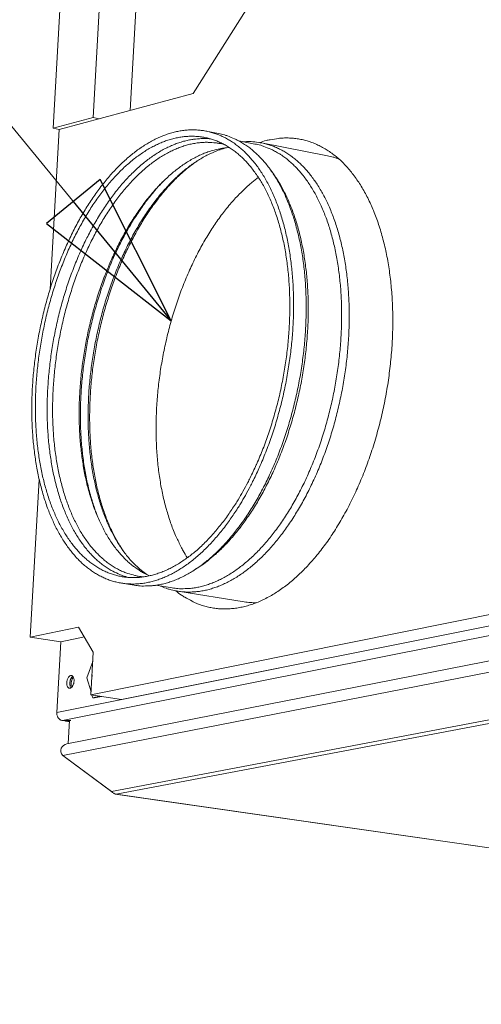
# Model space of a CAD drawing. Units: millimetres. Extents: x 168 to 3820, y 166 to 2819.
# Drawn here: x 2567 to 2686, y 311 to 566 of the extents above; entities that cross this region are included whole.
import ezdxf

# ---------------------------------------------------------------- set-up
doc = ezdxf.new("R2010")
doc.units = ezdxf.units.MM
doc.header["$LTSCALE"] = 10
doc.layers.add('AM - Drawing', color=7, linetype='Continuous', lineweight=5)
doc.layers.add('AM - Tekst', color=7, linetype='Continuous', lineweight=15)
doc.styles.add('Note Text (ISO)', font='arial.ttf')
doc.dimstyles.new('Default - Method 1b (ISO)$7', dxfattribs={"dimscale": 10, "dimtxt": 2.5, "dimasz": 4, "dimexe": 3.175, "dimexo": 0, "dimgap": 0.762, "dimtad": 1, "dimtoh": 1, "dimrnd": 1e-08, "dimtxsty": 'Note Text (ISO)', "dimcen": 0.09, "dimdle": 10, "dimclrd": 256, "dimclre": 256, "dimclrt": 256, "dimazin": 2, "dimtfac": 1.4, "dimtmove": 0, "dimatfit": 3, "dimldrblk": 'Filled-2', "dimfxl": 1, "dimtolj": 1, "dimlwd": -1, "dimlwe": -1, "dimarcsym": 0})

# ---------------------------------------------------------------- blocks, each defined once
blk = doc.blocks.new('Filled-2')
at = {"color": 0}
for p, q in [((0, 0), (-1, 0.225)), ((-1, 0.225), (-1, -0.225)), ((-1, 0), (0, 0)), ((-1, -0.225), (0, 0))]:
    blk.add_line(p, q, dxfattribs=at)
at = {"color": 0, "flags": 128}
blk.add_lwpolyline([(-1, -0.225), (0, 0), (-1, 0.225), (-1, -0.225)], dxfattribs=at)
at = {"color": 0}
blk.add_solid([(-1, -0.225), (0, 0), (-1, 0.225), (-1, -0.225)], dxfattribs=at)

msp = doc.modelspace()

# ---------------------------------------------------------------- linework, layer by layer
at = {"layer": 'AM - Drawing'}
for p, q in [((2588.57, 592.35), (2585.67, 541.08)), ((2575.29, 538.3), (2578.22, 589.35)), ((2597.24, 577.87), (2595.29, 542.93)), ((2625.34, 569.01), (2611.58, 547.29)), ((3409.81, 553.75), (2576.21, 386.74)), ((2577.69, 384.67), (3411.48, 550.84)), ((2576.86, 538), (2611.58, 547.29)), ((3413.2, 542.58), (2578.86, 378.62)), ((2585.67, 541.08), (2575.29, 538.3)), ((2585.67, 541.08), (2587.24, 540.78)), ((2574.49, 496.57), (2576.86, 538)), ((2575.29, 538.3), (2576.86, 538)), ((3412.96, 538.69), (2577.8, 375.62)), ((2618.17, 536.92), (2614.94, 537.56)), ((2627.6, 534.22), (2623.42, 535.03)), ((2646.38, 531.18), (2629.33, 534.5)), ((2632.12, 526.86), (2631.45, 527.77)), ((2590.43, 366.27), (3411.52, 522.31)), ((3412.48, 521.26), (2591.63, 365.59)), ((2569.32, 406.31), (2571.66, 447.23)), ((2613.02, 424.44), (2612.06, 423.82)), ((2596.3, 419.79), (2593.03, 420.31)), ((2606.12, 419.09), (2601.9, 419.76)), ((2624.83, 415.47), (2607.63, 418.22)), ((2694.86, 413.45), (2585.07, 391.32)), ((2702.94, 412.14), (2593.03, 390.11)), ((2569.32, 406.31), (2581.88, 408.94)), ((2581.88, 408.94), (2585.69, 402.43)), ((2577.25, 405.08), (2569.32, 406.31)), ((2583.39, 406.36), (2577.25, 405.08)), ((2577.25, 405.08), (2576.21, 386.74)), ((2585.69, 402.43), (2585.07, 391.32)), ((2585.55, 399.96), (2584.04, 395.76)), ((2585.3, 395.49), (2585.36, 396.56)), ((2584.04, 395.76), (2585.11, 392.09)), ((2585.07, 391.32), (2593.03, 390.11)), ((2585.35, 391.27), (2585.55, 390.61)), ((2585.55, 390.61), (2587.36, 390.97)), ((2586.02, 390.53), (2587.83, 390.9)), ((2585.55, 390.61), (2586.02, 390.53)), ((2577.69, 384.67), (2579.88, 384.65)), ((2579.53, 384.36), (2578.68, 384.49)), ((2578.87, 384.49), (2578.88, 384.66)), ((2579.54, 384.49), (2578.87, 384.49)), ((2579.53, 384.4), (2578.87, 384.49)), ((2579.21, 378.69), (2579.55, 384.65)), ((2590.43, 366.27), (2577.8, 375.62)), ((2578.13, 375.37), (2578.12, 375.35)), ((2578.12, 375.35), (2590.49, 366.21)), ((2591.4, 365.59), (2969.98, 311.08)), ((2591.63, 365.59), (2970.15, 311.08))]:
    msp.add_line(p, q, dxfattribs=at)
at = {"layer": 'AM - Drawing', "flags": 128}
for points in [[(2625.13, 443.09, 0.005874), (2626.4, 445.42, 0.011369), (2627.01, 446.64, 0.00053), (2628.63, 450.06, 0.00586), (2628.78, 450.38, 0.005509), (2629.62, 452.33, 0.005612), (2630.4, 454.27, 0.005335), (2631.17, 456.29, 0.005415), (2631.88, 458.3, 0.005207), (2632.57, 460.37, 0.005265), (2633.2, 462.44, 0.00512), (2633.81, 464.56, 0.005158), (2634.36, 466.68, 0.005074), (2634.88, 468.83, 0.005092), (2635.36, 470.98, 0.005066), (2635.79, 473.15, 0.005066), (2636.17, 475.33, 0.005097), (2636.51, 477.51, 0.005078), (2636.81, 479.7, 0.005167), (2637.06, 481.87, 0.005128), (2637.27, 484.06, 0.005279), (2637.43, 486.21, 0.005219), (2637.54, 488.4, 0.005434), (2637.61, 490.52, 0.005353), (2637.63, 492.68, 0.005636), (2637.6, 494.76, 0.005531), (2637.53, 496.88, 0.005891), (2637.41, 498.91, 0.00576), (2637.24, 500.98, 0.006204), (2637.03, 502.95, 0.006044), (2636.77, 504.96, 0.006582), (2636.48, 506.86, 0.00639), (2636.12, 508.8, 0.007035), (2635.74, 510.61, 0.006806), (2635.3, 512.47, 0.007571), (2634.83, 514.19, 0.007301), (2634.3, 515.95, 0.0082), (2633.75, 517.57, 0.007886), (2633.13, 519.23, 0.008932), (2632.51, 520.74, 0.00857), (2631.81, 522.29, 0.009773), (2631.11, 523.69, 0.009363), (2630.33, 525.11, 0.010724), (2629.57, 526.38, 0.010268), (2628.72, 527.68, 0.011772), (2627.89, 528.83, 0.011282), (2626.97, 529.98, 0.012889), (2626.07, 531, 0.012385), (2625.09, 532.01, 0.014021), (2624.14, 532.89, 0.013533), (2623.1, 533.74, 0.015083), (2622.09, 534.49, 0.014653), (2621.01, 535.19, 0.015967), (2619.95, 535.78, 0.015641), (2618.83, 536.32, 0.016557), (2617.72, 536.78, 0.016378), (2616.57, 537.16, 0.01676), (2615.42, 537.45, 0.016754), (2614.25, 537.68, 0.016539), (2613.06, 537.82, 0.016711), (2611.87, 537.88, 0.015929), (2610.65, 537.87, 0.016258), (2609.45, 537.78, 0.015022), (2608.2, 537.6, 0.015469), (2607, 537.36, 0.013938), (2605.74, 537.03, 0.014456), (2604.54, 536.63, 0.012789), (2603.27, 536.14, 0.013334), (2602.08, 535.61, 0.01166), (2600.81, 534.96, 0.012197), (2599.62, 534.28, 0.010607), (2598.36, 533.48, 0.011111), (2597.19, 532.67, 0.009656), (2595.95, 531.72, 0.010115), (2594.8, 530.77, 0.008817), (2593.58, 529.69, 0.009225), (2592.46, 528.61, 0.008088), (2591.27, 527.39, 0.008445), (2590.17, 526.19, 0.007462), (2589.03, 524.84, 0.00777), (2587.96, 523.52, 0.006928), (2586.86, 522.06, 0.007192), (2585.83, 520.63, 0.006478), (2584.78, 519.06, 0.006701), (2583.8, 517.52, 0.0061), (2582.8, 515.85, 0.006287), (2581.87, 514.21, 0.005786), (2580.93, 512.45, 0.005941), (2580.06, 510.72, 0.005528), (2579.18, 508.88, 0.005655), (2578.37, 507.07, 0.005322), (2577.56, 505.16, 0.005423), (2576.81, 503.27, 0.005161), (2576.07, 501.3, 0.005239), (2575.39, 499.35, 0.005042), (2574.72, 497.33, 0.005098), (2574.11, 495.32, 0.004962), (2573.53, 493.27, 0.004998), (2572.99, 491.21, 0.004919), (2572.49, 489.13, 0.004936), (2572.03, 487.04, 0.004912), (2571.61, 484.94, 0.00491), (2571.23, 482.82, 0.004941), (2570.9, 480.72, 0.004921), (2570.6, 478.59, 0.005007), (2570.35, 476.48, 0.004967), (2570.14, 474.36, 0.005111), (2569.98, 472.26, 0.005051), (2569.86, 470.15, 0.005256), (2569.78, 468.08, 0.005174), (2569.75, 465.98, 0.005444), (2569.76, 463.95, 0.00534), (2569.81, 461.88, 0.005682), (2569.91, 459.89, 0.005551), (2570.06, 457.86, 0.005973), (2570.24, 455.94, 0.005814), (2570.47, 453.96, 0.006326), (2570.74, 452.09, 0.006134), (2571.06, 450.18, 0.006748), (2571.41, 448.39, 0.006519), (2571.82, 446.55, 0.007248), (2572.25, 444.84, 0.006979), (2572.75, 443.08, 0.007836), (2573.26, 441.47, 0.007522), (2573.84, 439.8, 0.008522), (2574.42, 438.29, 0.008159), (2575.09, 436.72, 0.009315), (2575.74, 435.31, 0.0089), (2576.48, 433.87, 0.010219), (2577.21, 432.57, 0.009752), (2578.03, 431.24, 0.011229), (2578.82, 430.06, 0.010717), (2579.71, 428.86, 0.012326), (2580.56, 427.81, 0.011784), (2581.51, 426.75, 0.013469), (2582.43, 425.82, 0.012922), (2583.44, 424.91, 0.01459), (2584.42, 424.12, 0.014074), (2585.48, 423.35, 0.01559), (2586.51, 422.7, 0.01515), (2587.61, 422.09, 0.016352), (2588.7, 421.58, 0.016036), (2589.83, 421.13, 0.016767), (2590.97, 420.77, 0.016612), (2592.13, 420.48, 0.016765), (2593.31, 420.27, 0.01679), (2594.5, 420.14, 0.016344), (2595.71, 420.09, 0.016542), (2596.91, 420.11, 0.015571), (2598.16, 420.22, 0.015912), (2599.37, 420.4, 0.014558), (2600.63, 420.68, 0.014999), (2601.85, 421.01, 0.013426), (2603.13, 421.44, 0.01392), (2604.34, 421.93, 0.012275), (2605.63, 422.53, 0.012782), (2606.83, 423.16, 0.011176), (2608.12, 423.91, 0.011666), (2609.31, 424.69, 0.01017), (2610.58, 425.6, 0.010624), (2611.76, 426.52, 0.009275), (2613.01, 427.58, 0.009682), (2614.17, 428.64, 0.008492), (2615.39, 429.84, 0.008851), (2616.52, 431.03, 0.007818), (2617.71, 432.37, 0.008129), (2618.81, 433.69, 0.007243), (2619.95, 435.15, 0.00751), (2621.01, 436.59, 0.006756), (2621.21, 436.88, 0.000697), (2623.12, 439.73, 0.012634), (2623.85, 440.88, 0.006775), (2625.13, 443.09)], [(2596.3, 419.79, 0.016376), (2597.83, 419.6, 0.029272), (2598.7, 419.57, 0.003755), (2600.7, 419.64, 0.016436), (2601.15, 419.67, 0.015282), (2602.42, 419.84, 0.015673), (2603.64, 420.09, 0.014195), (2604.93, 420.43, 0.014668), (2606.15, 420.83, 0.013031), (2607.44, 421.34, 0.01354), (2608.66, 421.89, 0.011883), (2609.96, 422.55, 0.01239), (2611.17, 423.25, 0.010808), (2612.46, 424.08, 0.011288), (2613.66, 424.93, 0.009837), (2614.93, 425.91, 0.010276), (2616.11, 426.9, 0.008981), (2617.36, 428.03, 0.009371), (2618.51, 429.15, 0.008238), (2619.73, 430.43, 0.00858), (2620.86, 431.68, 0.007602), (2622.03, 433.09, 0.007896), (2623.12, 434.48, 0.007062), (2624.25, 436.01, 0.007313), (2625.3, 437.51, 0.006608), (2626.38, 439.16, 0.006819), (2627.38, 440.78, 0.006229), (2628.4, 442.53, 0.006405), (2629.34, 444.26, 0.005916), (2630.3, 446.11, 0.006062), (2631.18, 447.93, 0.005663), (2632.07, 449.86, 0.005781), (2632.89, 451.77, 0.005463), (2633.7, 453.78, 0.005555), (2634.45, 455.76, 0.005311), (2635.18, 457.83, 0.00538), (2635.86, 459.88, 0.005203), (2636.51, 462, 0.005251), (2637.11, 464.11, 0.005137), (2637.67, 466.26, 0.005165), (2638.19, 468.41, 0.005111), (2638.66, 470.59, 0.00512), (2639.09, 472.77, 0.005125), (2639.48, 474.96, 0.005114), (2639.82, 477.16, 0.005178), (2640.11, 479.35, 0.005148), (2640.36, 481.56, 0.005273), (2640.56, 483.73, 0.005222), (2640.71, 485.94, 0.005411), (2640.82, 488.09, 0.005338), (2640.88, 490.27, 0.005596), (2640.89, 492.39, 0.0055), (2640.85, 494.54, 0.005831), (2640.77, 496.61, 0.00571), (2640.64, 498.71, 0.006124), (2640.47, 500.72, 0.005974), (2640.24, 502.77, 0.00648), (2639.98, 504.71, 0.006299), (2639.66, 506.7, 0.006909), (2639.31, 508.55, 0.006692), (2638.89, 510.46, 0.007419), (2638.45, 512.23, 0.007162), (2637.95, 514.04, 0.008021), (2637.43, 515.71, 0.007719), (2636.83, 517.42, 0.008723), (2636.24, 518.98, 0.008374), (2635.56, 520.59, 0.009535), (2634.88, 522.03, 0.009137), (2634.12, 523.51, 0.010459), (2633.38, 524.84, 0.010013), (2632.54, 526.19, 0.011488), (2631.73, 527.39, 0.011003), (2630.82, 528.6, 0.0126), (2629.94, 529.67, 0.012092), (2628.97, 530.74, 0.013747), (2628.03, 531.67, 0.013245), (2627, 532.58, 0.014854), (2626, 533.38, 0.014397), (2624.93, 534.13, 0.015817), (2623.87, 534.78, 0.015451), (2622.75, 535.37, 0.016516), (2622.34, 535.56, 0.003785), (2620.5, 536.31, 0.029353), (2619.68, 536.58, 0.016451), (2618.17, 536.92)], [(2624.5, 444.12, 0.005936), (2625.75, 446.41, 0.011485), (2626.35, 447.61, 0.000541), (2627.94, 450.98, 0.005922), (2628.08, 451.28, 0.005564), (2628.91, 453.21, 0.005669), (2629.68, 455.12, 0.005388), (2630.43, 457.11, 0.005469), (2631.12, 459.08, 0.005259), (2631.79, 461.12, 0.005318), (2632.41, 463.16, 0.005174), (2633, 465.25, 0.005211), (2633.55, 467.33, 0.005129), (2634.05, 469.44, 0.005146), (2634.51, 471.56, 0.005124), (2634.92, 473.7, 0.005122), (2635.3, 475.84, 0.00516), (2635.62, 477.98, 0.005138), (2635.91, 480.13, 0.005236), (2636.14, 482.26, 0.005194), (2636.34, 484.42, 0.005355), (2636.48, 486.53, 0.005292), (2636.58, 488.67, 0.00552), (2636.63, 490.75, 0.005434), (2636.64, 492.87, 0.005734), (2636.6, 494.91, 0.005624), (2636.52, 496.99, 0.006004), (2636.39, 498.97, 0.005865), (2636.21, 501, 0.006334), (2635.99, 502.93, 0.006165), (2635.72, 504.89, 0.006734), (2635.41, 506.74, 0.006531), (2635.05, 508.64, 0.007212), (2634.66, 510.4, 0.00697), (2634.2, 512.21, 0.007779), (2633.73, 513.88, 0.007494), (2633.19, 515.6, 0.008445), (2632.63, 517.16, 0.008112), (2632.01, 518.78, 0.009218), (2631.38, 520.23, 0.008836), (2630.67, 521.73, 0.010105), (2629.97, 523.07, 0.009674), (2629.19, 524.45, 0.011104), (2628.42, 525.67, 0.010628), (2627.56, 526.91, 0.012199), (2626.73, 528, 0.011692), (2625.81, 529.1, 0.013353), (2624.92, 530.06, 0.012839), (2623.94, 531.02, 0.014502), (2622.98, 531.84, 0.014016), (2621.95, 532.64, 0.01555), (2620.95, 533.33, 0.015136), (2619.87, 533.97, 0.016377), (2618.81, 534.52, 0.016085), (2617.7, 535, 0.016865), (2616.6, 535.4, 0.016735), (2615.46, 535.72, 0.016933), (2614.31, 535.97, 0.016987), (2613.15, 536.13, 0.016566), (2611.97, 536.22, 0.016798), (2610.8, 536.23, 0.015822), (2609.59, 536.16, 0.016205), (2608.41, 536.02, 0.014814), (2607.18, 535.79, 0.015302), (2606, 535.5, 0.013666), (2604.75, 535.11, 0.014211), (2603.57, 534.67, 0.012489), (2602.32, 534.13, 0.013046), (2601.15, 533.54, 0.011359), (2599.91, 532.85, 0.011897), (2598.75, 532.13, 0.01032), (2597.51, 531.28, 0.010818), (2596.37, 530.42, 0.009395), (2595.16, 529.43, 0.009842), (2594.04, 528.45, 0.008585), (2592.85, 527.32, 0.008979), (2591.76, 526.21, 0.007887), (2590.61, 524.95, 0.008229), (2589.54, 523.72, 0.00729), (2588.43, 522.34, 0.007584), (2587.4, 520.99, 0.006785), (2586.34, 519.5, 0.007034), (2585.35, 518.04, 0.006361), (2584.34, 516.45, 0.00657), (2583.4, 514.88, 0.006007), (2582.45, 513.2, 0.006182), (2581.56, 511.54, 0.005716), (2580.66, 509.77, 0.005859), (2579.83, 508.02, 0.00548), (2579.01, 506.18, 0.005596), (2578.24, 504.35, 0.005294), (2577.48, 502.44, 0.005384), (2576.77, 500.55, 0.005152), (2576.09, 498.59, 0.00522), (2575.46, 496.63, 0.005053), (2574.85, 494.63, 0.005099), (2574.29, 492.62, 0.004993), (2573.76, 490.58, 0.005019), (2573.27, 488.54, 0.00497), (2572.83, 486.48, 0.004977), (2572.42, 484.41, 0.004985), (2572.06, 482.34, 0.004972), (2571.73, 480.25, 0.005037), (2571.45, 478.18, 0.005005), (2571.22, 476.09, 0.005129), (2571.02, 474.02, 0.005075), (2570.87, 471.93, 0.005261), (2570.76, 469.89, 0.005186), (2570.7, 467.82, 0.005438), (2570.68, 465.8, 0.005339), (2570.7, 463.76, 0.005663), (2570.77, 461.79, 0.005538), (2570.88, 459.78, 0.005942), (2571.03, 457.86, 0.005789), (2571.23, 455.9, 0.006282), (2571.47, 454.04, 0.006097), (2571.76, 452.14, 0.006691), (2572.08, 450.35, 0.006469), (2572.45, 448.52, 0.007178), (2572.85, 446.82, 0.006915), (2573.32, 445.06, 0.007753), (2573.8, 443.45, 0.007445), (2574.34, 441.78, 0.008427), (2574.9, 440.26, 0.008069), (2575.53, 438.7, 0.00921), (2576.16, 437.28, 0.008799), (2576.87, 435.83, 0.010106), (2577.56, 434.53, 0.009642), (2578.35, 433.19, 0.011115), (2579.11, 432, 0.010602), (2579.97, 430.79, 0.012221), (2580.8, 429.73, 0.011672), (2581.72, 428.66, 0.013386), (2582.61, 427.72, 0.012825), (2583.59, 426.79, 0.014545), (2584.54, 425.98, 0.014008), (2585.57, 425.2, 0.015601), (2586.57, 424.53, 0.015135), (2587.65, 423.91, 0.016434), (2588.71, 423.38, 0.016087), (2589.82, 422.91, 0.016925), (2590.93, 422.53, 0.016739), (2592.07, 422.22, 0.016991), (2593.22, 421.99, 0.01699), (2594.39, 421.84, 0.01662), (2595.58, 421.76, 0.016799), (2596.76, 421.77, 0.01587), (2597.98, 421.85, 0.016202), (2599.16, 422.01, 0.014855), (2600.41, 422.26, 0.015297), (2601.6, 422.57, 0.013703), (2602.86, 422.98, 0.014205), (2604.05, 423.44, 0.012523), (2605.32, 424.01, 0.013041), (2606.5, 424.62, 0.011391), (2607.76, 425.35, 0.011894), (2608.94, 426.11, 0.010354), (2610.19, 426.99, 0.010821), (2611.35, 427.88, 0.009429), (2612.58, 428.91, 0.00985), (2613.72, 429.95, 0.008623), (2614.92, 431.12, 0.008993), (2616.04, 432.29, 0.007929), (2617.2, 433.59, 0.008249), (2618.28, 434.89, 0.007337), (2619.41, 436.32, 0.007611), (2620.45, 437.74, 0.006838), (2620.65, 438.02, 0.000713), (2622.53, 440.82, 0.012777), (2623.25, 441.95, 0.006857), (2624.5, 444.12)], [(2616.1, 535.55, 0.01641), (2614.56, 535.65, 0.029397), (2613.7, 535.63, 0.003749), (2611.7, 535.45, 0.016453), (2611.25, 535.39, 0.014986), (2609.99, 535.15, 0.015497), (2608.79, 534.83, 0.013788), (2607.52, 534.42, 0.014354), (2606.32, 533.95, 0.012569), (2605.04, 533.38, 0.013144), (2603.85, 532.77, 0.011408), (2602.58, 532.03, 0.01196), (2601.4, 531.28, 0.010349), (2600.14, 530.39, 0.010857), (2598.98, 529.49, 0.00941), (2597.75, 528.46, 0.009864), (2596.61, 527.42, 0.008594), (2595.4, 526.25, 0.008992), (2594.29, 525.08, 0.007894), (2593.13, 523.78, 0.008237), (2592.05, 522.49, 0.007299), (2590.93, 521.06, 0.007592), (2589.89, 519.65, 0.006798), (2588.82, 518.1, 0.007045), (2587.83, 516.58, 0.006379), (2586.81, 514.93, 0.006586), (2585.87, 513.31, 0.006032), (2584.91, 511.56, 0.006203), (2584.02, 509.84, 0.005749), (2583.14, 508.01, 0.005888), (2582.31, 506.2, 0.005522), (2581.49, 504.3, 0.005633), (2580.73, 502.41, 0.005347), (2579.98, 500.44, 0.005432), (2579.29, 498.49, 0.005217), (2578.62, 496.47, 0.005279), (2578.01, 494.46, 0.005131), (2577.42, 492.4, 0.00517), (2576.88, 490.34, 0.005085), (2576.38, 488.25, 0.005103), (2575.92, 486.16, 0.005079), (2575.5, 484.05, 0.005077), (2575.13, 481.93, 0.005113), (2574.8, 479.82, 0.00509), (2574.51, 477.69, 0.005187), (2574.27, 475.58, 0.005143), (2574.07, 473.44, 0.005304), (2573.92, 471.35, 0.005237), (2573.81, 469.23, 0.005466), (2573.75, 467.16, 0.005375), (2573.73, 465.06, 0.005677), (2573.76, 463.03, 0.005559), (2573.84, 460.96, 0.005942), (2573.95, 458.99, 0.005796), (2574.12, 456.96, 0.006269), (2574.33, 455.05, 0.00609), (2574.59, 453.08, 0.006665), (2574.88, 451.23, 0.00645), (2575.23, 449.34, 0.007141), (2575.61, 447.57, 0.006884), (2576.06, 445.75, 0.007706), (2576.52, 444.07, 0.007402), (2577.05, 442.34, 0.008371), (2577.59, 440.76, 0.008017), (2578.21, 439.13, 0.009149), (2578.83, 437.66, 0.008739), (2579.53, 436.14, 0.010046), (2580.22, 434.78, 0.009579), (2581, 433.38, 0.011063), (2581.76, 432.14, 0.010543), (2582.62, 430.87, 0.012187), (2583.45, 429.76, 0.011627), (2584.37, 428.63, 0.013386), (2585.27, 427.64, 0.012807), (2586.26, 426.66, 0.014596), (2587.21, 425.81, 0.014034), (2588.26, 424.99, 0.015719), (2589.27, 424.28, 0.015221), (2590.36, 423.61, 0.01663), (2590.77, 423.4, 0.00382), (2592.57, 422.55, 0.029633), (2593.37, 422.23, 0.01658), (2594.85, 421.8)], [(2619.75, 534.04, 0.017258), (2618.27, 534.39, 0.030489), (2617.42, 534.51, 0.004108), (2615.49, 534.65, 0.017345), (2615.03, 534.66, 0.016393), (2613.8, 534.62, 0.016776), (2612.61, 534.49, 0.015351), (2611.35, 534.27, 0.015854), (2610.15, 533.99, 0.014144), (2608.89, 533.61, 0.014714), (2607.69, 533.17, 0.012898), (2606.42, 532.63, 0.013485), (2605.23, 532.04, 0.011701), (2603.96, 531.33, 0.012268), (2602.78, 530.6, 0.010603), (2601.53, 529.74, 0.011128), (2600.37, 528.87, 0.009628), (2599.14, 527.85, 0.010098), (2598, 526.84, 0.00878), (2596.79, 525.69, 0.009192), (2595.68, 524.55, 0.008052), (2594.52, 523.26, 0.008408), (2593.44, 521.99, 0.007434), (2592.32, 520.58, 0.007738), (2591.28, 519.19, 0.006913), (2590.21, 517.66, 0.00717), (2589.21, 516.15, 0.006479), (2588.2, 514.52, 0.006693), (2587.25, 512.91, 0.00612), (2586.3, 511.18, 0.006297), (2585.41, 509.47, 0.005827), (2584.52, 507.65, 0.005971), (2583.69, 505.85, 0.005593), (2582.87, 503.96, 0.005707), (2582.11, 502.09, 0.005411), (2581.36, 500.13, 0.005499), (2580.67, 498.19, 0.005277), (2580, 496.17, 0.005341), (2579.39, 494.17, 0.005188), (2578.8, 492.12, 0.005229), (2578.26, 490.07, 0.005141), (2577.76, 487.99, 0.00516), (2577.3, 485.91, 0.005135), (2576.88, 483.8, 0.005132), (2576.51, 481.69, 0.005169), (2576.18, 479.59, 0.005146), (2575.9, 477.46, 0.005246), (2575.66, 475.36, 0.0052), (2575.46, 473.24, 0.005366), (2575.32, 471.15, 0.005297), (2575.21, 469.04, 0.005533), (2575.15, 466.98, 0.005439), (2575.14, 464.89, 0.005751), (2575.17, 462.87, 0.00563), (2575.25, 460.82, 0.006026), (2575.38, 458.85, 0.005875), (2575.55, 456.84, 0.006364), (2575.76, 454.93, 0.00618), (2576.03, 452.98, 0.006775), (2576.33, 451.15, 0.006552), (2576.69, 449.26, 0.007268), (2577.07, 447.51, 0.007002), (2577.53, 445.7, 0.007854), (2577.99, 444.04, 0.00754), (2578.53, 442.33, 0.008546), (2579.08, 440.77, 0.008178), (2579.71, 439.16, 0.009354), (2580.33, 437.7, 0.008929), (2581.04, 436.21, 0.010285), (2581.74, 434.87, 0.009802), (2582.53, 433.49, 0.011339), (2583.3, 432.27, 0.010803), (2584.16, 431.03, 0.0125), (2585, 429.94, 0.011925), (2585.93, 428.84, 0.01373), (2586.83, 427.88, 0.01314), (2587.83, 426.93, 0.014956), (2588.79, 426.1, 0.014392), (2589.84, 425.31, 0.016071), (2590.86, 424.63, 0.015583), (2591.96, 424, 0.016941), (2593.04, 423.46, 0.016584), (2594.17, 423, 0.017434), (2594.61, 422.85, 0.004144), (2596.46, 422.32, 0.030577), (2597.31, 422.13, 0.017341), (2598.82, 421.96)], [(2603.12, 419.57, 0.016618), (2604.55, 418.99, 0.029261), (2605.39, 418.73, 0.00385), (2607.29, 418.29, 0.016719), (2607.73, 418.21, 0.016617), (2608.93, 418.06, 0.016717), (2610.13, 418, 0.016042), (2611.36, 418.02, 0.016303), (2612.57, 418.11, 0.015161), (2613.83, 418.29, 0.015547), (2615.05, 418.53, 0.014092), (2616.33, 418.88, 0.014557), (2617.54, 419.28, 0.012949), (2618.83, 419.78, 0.01345), (2620.05, 420.33, 0.011821), (2621.34, 421, 0.01232), (2622.54, 421.69, 0.010764), (2623.83, 422.52, 0.011237), (2625.02, 423.36, 0.009808), (2626.28, 424.33, 0.01024), (2627.46, 425.31, 0.008963), (2628.7, 426.44, 0.009349), (2629.85, 427.55, 0.00823), (2631.05, 428.82, 0.008568), (2632.17, 430.07, 0.007601), (2633.34, 431.46, 0.007892), (2634.43, 432.84, 0.007067), (2635.55, 434.35, 0.007315), (2636.59, 435.85, 0.006616), (2637.66, 437.48, 0.006826), (2638.65, 439.09, 0.00624), (2639.66, 440.82, 0.006415), (2640.6, 442.54, 0.00593), (2641.55, 444.36, 0.006074), (2642.43, 446.17, 0.005678), (2643.31, 448.09, 0.005795), (2644.13, 449.98, 0.005479), (2644.93, 451.97, 0.005571), (2645.68, 453.94, 0.005328), (2646.4, 455.98, 0.005397), (2647.07, 458.02, 0.005221), (2647.72, 460.11, 0.005269), (2648.31, 462.2, 0.005155), (2648.87, 464.33, 0.005183), (2649.38, 466.47, 0.005129), (2649.85, 468.62, 0.005138), (2650.28, 470.79, 0.005143), (2650.66, 472.96, 0.005132), (2650.99, 475.14, 0.005196), (2651.28, 477.31, 0.005165), (2651.53, 479.49, 0.00529), (2651.72, 481.65, 0.005239), (2651.87, 483.83, 0.005427), (2651.98, 485.97, 0.005355), (2652.04, 488.13, 0.005611), (2652.05, 490.23, 0.005515), (2652.01, 492.36, 0.005845), (2651.93, 494.41, 0.005724), (2651.79, 496.5, 0.006135), (2651.62, 498.49, 0.005987), (2651.39, 500.52, 0.006489), (2651.13, 502.44, 0.006309), (2650.81, 504.41, 0.006914), (2650.46, 506.25, 0.006698), (2650.05, 508.14, 0.007419), (2649.61, 509.9, 0.007164), (2649.11, 511.7, 0.008014), (2648.59, 513.35, 0.007716), (2648, 515.06, 0.008708), (2647.4, 516.6, 0.008363), (2646.72, 518.2, 0.009509), (2646.05, 519.63, 0.009116), (2645.3, 521.1, 0.010419), (2644.55, 522.42, 0.00998), (2643.72, 523.77, 0.011431), (2642.91, 524.96, 0.010954), (2642.01, 526.16, 0.012524), (2641.13, 527.23, 0.012025), (2640.17, 528.29, 0.013651), (2639.23, 529.22, 0.013157), (2638.21, 530.13, 0.014739), (2637.21, 530.92, 0.014288), (2636.14, 531.68, 0.015688), (2635.09, 532.33, 0.015325), (2633.98, 532.92, 0.016382), (2632.88, 533.42, 0.016152), (2631.74, 533.86, 0.016719), (2630.59, 534.21, 0.016654), (2629.42, 534.49, 0.01664), (2628.98, 534.56, 0.003815), (2627.05, 534.8, 0.0291), (2626.17, 534.85, 0.016539), (2624.63, 534.8)], [(2606.12, 419.09, 0.016311), (2607.64, 418.9, 0.029164), (2608.5, 418.87, 0.003727), (2610.47, 418.93, 0.01637), (2610.92, 418.96, 0.015235), (2612.17, 419.13, 0.015619), (2613.37, 419.37, 0.014163), (2614.64, 419.71, 0.01463), (2615.85, 420.1, 0.013014), (2617.13, 420.59, 0.013517), (2618.33, 421.14, 0.011877), (2619.61, 421.79, 0.01238), (2620.8, 422.48, 0.010812), (2622.08, 423.29, 0.011289), (2623.26, 424.12, 0.009848), (2624.51, 425.09, 0.010284), (2625.68, 426.06, 0.008996), (2626.91, 427.17, 0.009385), (2628.05, 428.27, 0.008257), (2629.25, 429.52, 0.008597), (2630.36, 430.76, 0.007624), (2631.52, 432.14, 0.007917), (2632.59, 433.5, 0.007085), (2633.71, 435, 0.007335), (2634.74, 436.49, 0.006631), (2635.8, 438.1, 0.006842), (2636.79, 439.7, 0.006253), (2637.79, 441.42, 0.006429), (2638.72, 443.11, 0.00594), (2639.66, 444.93, 0.006086), (2640.54, 446.72, 0.005687), (2641.41, 448.62, 0.005805), (2642.22, 450.5, 0.005487), (2643.02, 452.46, 0.005579), (2643.76, 454.42, 0.005335), (2644.48, 456.45, 0.005404), (2645.14, 458.47, 0.005227), (2645.78, 460.55, 0.005275), (2646.37, 462.62, 0.005161), (2646.93, 464.73, 0.005189), (2647.43, 466.85, 0.005135), (2647.9, 468.99, 0.005143), (2648.32, 471.13, 0.005149), (2648.7, 473.28, 0.005138), (2649.03, 475.45, 0.005202), (2649.32, 477.6, 0.005171), (2649.56, 479.77, 0.005297), (2649.76, 481.91, 0.005246), (2649.91, 484.07, 0.005434), (2650.01, 486.19, 0.005362), (2650.07, 488.34, 0.005619), (2650.08, 490.42, 0.005523), (2650.04, 492.53, 0.005855), (2649.96, 494.56, 0.005733), (2649.83, 496.64, 0.006147), (2649.65, 498.61, 0.005997), (2649.43, 500.63, 0.006503), (2649.17, 502.53, 0.006322), (2648.85, 504.48, 0.006931), (2648.5, 506.31, 0.006714), (2648.09, 508.18, 0.00744), (2647.65, 509.92, 0.007183), (2647.15, 511.71, 0.008039), (2646.64, 513.34, 0.007739), (2646.05, 515.03, 0.008739), (2645.46, 516.57, 0.008391), (2644.79, 518.14, 0.009546), (2644.12, 519.56, 0.00915), (2643.37, 521.02, 0.010464), (2642.63, 522.33, 0.010021), (2641.8, 523.65, 0.011485), (2641, 524.83, 0.011004), (2640.1, 526.03, 0.012585), (2639.23, 527.08, 0.012083), (2638.27, 528.13, 0.013719), (2637.34, 529.04, 0.013223), (2636.33, 529.94, 0.014812), (2635.34, 530.72, 0.01436), (2634.27, 531.47, 0.01576), (2633.23, 532.1, 0.015399), (2632.13, 532.69, 0.016448), (2631.72, 532.87, 0.003756), (2629.9, 533.61, 0.029242), (2629.09, 533.88, 0.016383), (2627.6, 534.22)], [(2628.81, 534.6, -0.015827), (2630.53, 535.12, -0.027629), (2631.53, 535.34, -0.003517), (2633.74, 535.67, -0.015916), (2634.24, 535.73, -0.017145), (2635.56, 535.79, -0.016833), (2636.9, 535.75, -0.017512), (2638.21, 535.63, -0.017384), (2639.52, 535.42, -0.017405), (2640.81, 535.12, -0.017475), (2642.07, 534.72, -0.01684), (2643.33, 534.23, -0.017095), (2644.54, 533.67, -0.015913), (2645.77, 532.99, -0.016314), (2646.91, 532.26, -0.014762), (2648.09, 531.4, -0.015256), (2649.18, 530.51, -0.013521), (2650.29, 529.47, -0.014057), (2651.31, 528.41, -0.012296), (2652.36, 527.21, -0.012832), (2653.31, 526, -0.011155), (2654.28, 524.62, -0.011661), (2655.15, 523.27, -0.01013), (2656.04, 521.74, -0.01059), (2656.83, 520.24, -0.009232), (2657.63, 518.57, -0.009639), (2658.34, 516.94, -0.00846), (2659.05, 515.13, -0.008813), (2659.66, 513.37, -0.007803), (2660.27, 511.45, -0.008105), (2660.79, 509.57, -0.007251), (2661.3, 507.53, -0.007505), (2661.72, 505.55, -0.006791), (2662.12, 503.42, -0.007003), (2662.45, 501.34, -0.006411), (2662.74, 499.13, -0.006586), (2662.96, 496.97, -0.006104), (2663.14, 494.69, -0.006245), (2663.26, 492.45, -0.00586), (2663.33, 490.12, -0.005971), (2663.34, 487.83, -0.005674), (2663.3, 485.46, -0.005757), (2663.21, 483.12, -0.005539), (2663.05, 480.73, -0.005598), (2662.85, 478.36, -0.005454), (2662.59, 475.96, -0.005489), (2662.28, 473.57, -0.005415), (2661.92, 471.18, -0.005428), (2661.5, 468.79, -0.005422), (2661.03, 466.42, -0.005412), (2660.51, 464.05, -0.005475), (2659.95, 461.71, -0.005443), (2659.33, 459.37, -0.005575), (2658.66, 457.09, -0.005519), (2657.94, 454.79, -0.005724), (2657.19, 452.57, -0.005644), (2656.38, 450.33, -0.005928), (2655.54, 448.19, -0.005821), (2654.63, 446.02, -0.00619), (2653.72, 443.97, -0.006053), (2652.73, 441.89, -0.006518), (2651.74, 439.94, -0.006349), (2650.67, 437.96, -0.00692), (2649.61, 436.13, -0.006714), (2648.47, 434.26, -0.007407), (2647.36, 432.55, -0.007159), (2646.15, 430.81, -0.007988), (2644.98, 429.23, -0.007694), (2643.72, 427.63, -0.008677), (2642.5, 426.19, -0.008332), (2641.19, 424.74, -0.009483), (2639.94, 423.45, -0.009084), (2638.58, 422.15, -0.010413), (2637.3, 421.02, -0.00996), (2635.92, 419.89, -0.011466), (2634.61, 418.91, -0.010964), (2633.2, 417.96, -0.012625), (2631.88, 417.15, -0.01209), (2630.45, 416.37, -0.01385), (2629.12, 415.73, -0.013308), (2627.7, 415.14, -0.015067), (2626.35, 414.68, -0.014558), (2624.94, 414.27, -0.016166), (2623.6, 413.98, -0.015741), (2622.21, 413.77, -0.017012), (2620.87, 413.65, -0.016725), (2619.51, 413.63, -0.017475), (2618.19, 413.69, -0.017368), (2616.86, 413.85, -0.01747), (2615.56, 414.1, -0.017563), (2614.29, 414.44, -0.016994), (2613.01, 414.87, -0.017277), (2611.79, 415.38, -0.016129), (2611.35, 415.6, -0.003603), (2609.4, 416.68, -0.027974), (2608.53, 417.23, -0.016034), (2607.12, 418.31)], [(2621, 533.3, 0.015484), (2619.41, 533.16, 0.0281), (2618.54, 533, 0.003373), (2616.5, 532.5, 0.01549), (2616.06, 532.37, 0.013715), (2614.78, 531.93, 0.014298), (2613.58, 531.43, 0.012475), (2612.3, 530.82, 0.013059), (2611.11, 530.17, 0.011307), (2609.83, 529.39, 0.011861), (2608.66, 528.6, 0.010251), (2607.4, 527.67, 0.010757), (2606.24, 526.74, 0.009322), (2605.01, 525.66, 0.009771), (2603.88, 524.59, 0.008519), (2602.68, 523.37, 0.00891), (2601.58, 522.17, 0.007833), (2600.42, 520.82, 0.008169), (2599.35, 519.5, 0.007253), (2598.24, 518.02, 0.007539), (2597.22, 516.58, 0.006767), (2596.16, 514.99, 0.007007), (2595.18, 513.43, 0.006363), (2594.19, 511.75, 0.006563), (2593.26, 510.08, 0.006032), (2592.33, 508.3, 0.006195), (2591.46, 506.55, 0.005764), (2590.6, 504.69, 0.005895), (2589.8, 502.85, 0.005552), (2589.01, 500.91, 0.005655), (2588.28, 499, 0.005392), (2587.56, 497, 0.005469), (2586.9, 495.02, 0.005278), (2586.27, 492.98, 0.005331), (2585.69, 490.95, 0.005209), (2585.14, 488.87, 0.005239), (2584.64, 486.79, 0.005182), (2584.18, 484.69, 0.00519), (2583.76, 482.58, 0.005196), (2583.39, 480.47, 0.005183), (2583.06, 478.34, 0.005253), (2582.77, 476.23, 0.005218), (2582.53, 474.09, 0.005353), (2582.34, 471.99, 0.005295), (2582.19, 469.86, 0.005499), (2582.09, 467.78, 0.005416), (2582.04, 465.67, 0.005694), (2582.03, 463.62, 0.005585), (2582.07, 461.54, 0.005945), (2582.15, 459.54, 0.005807), (2582.28, 457.49, 0.006257), (2582.46, 455.55, 0.006086), (2582.69, 453.56, 0.006638), (2582.95, 451.68, 0.00643), (2583.27, 449.76, 0.007097), (2583.62, 447.96, 0.006848), (2584.04, 446.11, 0.007647), (2584.47, 444.4, 0.007351), (2584.98, 442.64, 0.008297), (2585.49, 441.02, 0.00795), (2586.09, 439.36, 0.009061), (2586.69, 437.85, 0.008657), (2587.37, 436.3, 0.009946), (2588.04, 434.9, 0.009484), (2588.8, 433.47, 0.010957), (2589.55, 432.19, 0.010439), (2590.39, 430.89, 0.012084), (2591.21, 429.74, 0.01152), (2592.12, 428.57, 0.013299), (2593, 427.55, 0.012708), (2593.98, 426.54, 0.014541), (2594.93, 425.65, 0.01396), (2595.97, 424.79, 0.015718), (2596.34, 424.52, 0.003462), (2598.06, 423.35, 0.028436), (2598.82, 422.91, 0.015706), (2600.26, 422.23)], [(2620.21, 533.24, 0.013606), (2618.55, 532.75, 0.025147), (2617.68, 532.42, 0.002653), (2615.56, 531.49, 0.01358), (2615.16, 531.29, 0.011798), (2613.86, 530.58, 0.012366), (2612.65, 529.84, 0.010697), (2611.36, 528.97, 0.011223), (2610.17, 528.08, 0.009715), (2608.91, 527.06, 0.010188), (2607.74, 526.03, 0.00886), (2606.51, 524.86, 0.009276), (2605.37, 523.7, 0.008126), (2604.17, 522.39, 0.008485), (2603.07, 521.1, 0.007502), (2601.92, 519.66, 0.007808), (2600.85, 518.25, 0.006976), (2599.75, 516.69, 0.007235), (2598.73, 515.16, 0.006536), (2597.69, 513.5, 0.006753), (2596.72, 511.86, 0.006173), (2595.74, 510.09, 0.006353), (2594.83, 508.35, 0.005877), (2593.92, 506.5, 0.006023), (2593.07, 504.67, 0.00564), (2592.23, 502.74, 0.005756), (2591.45, 500.82, 0.005456), (2590.69, 498.83, 0.005545), (2589.98, 496.84, 0.005321), (2589.29, 494.79, 0.005385), (2588.66, 492.75, 0.005231), (2588.06, 490.66, 0.005272), (2587.51, 488.57, 0.005183), (2587, 486.44, 0.005202), (2586.53, 484.31, 0.005177), (2586.11, 482.17, 0.005174), (2585.73, 480.02, 0.005212), (2585.39, 477.86, 0.005188), (2585.1, 475.7, 0.005289), (2584.86, 473.55, 0.005243), (2584.66, 471.38, 0.005411), (2584.51, 469.26, 0.005341), (2584.41, 467.1, 0.00558), (2584.36, 465, 0.005485), (2584.35, 462.86, 0.0058), (2584.38, 460.81, 0.005678), (2584.47, 458.7, 0.006078), (2584.6, 456.7, 0.005925), (2584.78, 454.65, 0.00642), (2585, 452.7, 0.006233), (2585.28, 450.71, 0.006835), (2585.59, 448.84, 0.006609), (2585.97, 446.92, 0.007333), (2586.37, 445.13, 0.007064), (2586.83, 443.29, 0.007925), (2587.32, 441.6, 0.007607), (2587.88, 439.85, 0.008622), (2588.44, 438.26, 0.008251), (2589.09, 436.62, 0.009436), (2589.73, 435.14, 0.009008), (2590.47, 433.61, 0.010374), (2591.19, 432.25, 0.009888), (2592, 430.85, 0.011432), (2592.8, 429.61, 0.010895), (2593.69, 428.35, 0.012595), (2594.55, 427.24, 0.01202), (2595.51, 426.13, 0.013822), (2595.83, 425.8, 0.00274), (2597.47, 424.19, 0.025536), (2598.16, 423.58, 0.013845), (2599.54, 422.55)], [(2612.6, 529.81, 0.009735), (2610.98, 528.64, 0.018517), (2610.16, 527.98, 0.001406), (2608.07, 526.15, 0.009702), (2607.77, 525.87, 0.008477), (2606.56, 524.68, 0.008861), (2605.44, 523.49, 0.007801), (2604.26, 522.17, 0.008133), (2603.18, 520.86, 0.007225), (2602.05, 519.41, 0.007509), (2601, 517.98, 0.00674), (2599.92, 516.42, 0.00698), (2598.92, 514.88, 0.006333), (2597.9, 513.22, 0.006534), (2596.95, 511.57, 0.005996), (2595.99, 509.81, 0.006162), (2595.1, 508.08, 0.00572), (2594.2, 506.23, 0.005856), (2593.37, 504.41, 0.005499), (2592.55, 502.49, 0.005608), (2591.78, 500.59, 0.005328), (2591.03, 498.6, 0.005411), (2590.34, 496.64, 0.005201), (2589.67, 494.6, 0.005262), (2589.05, 492.58, 0.005117), (2588.46, 490.5, 0.005156), (2587.92, 488.43, 0.005072), (2587.41, 486.32, 0.00509), (2586.95, 484.22, 0.005067), (2586.53, 482.09, 0.005064), (2586.15, 479.96, 0.0051), (2585.82, 477.83, 0.005077), (2585.53, 475.69, 0.005172), (2585.29, 473.56, 0.005129), (2585.09, 471.42, 0.005286), (2584.94, 469.31, 0.005221), (2584.83, 467.17, 0.005444), (2584.76, 465.09, 0.005355), (2584.75, 462.97, 0.00565), (2584.77, 460.93, 0.005535), (2584.85, 458.84, 0.005908), (2584.97, 456.85, 0.005766), (2585.13, 454.81, 0.006226), (2585.34, 452.88, 0.006052), (2585.6, 450.89, 0.006611), (2585.9, 449.03, 0.006402), (2586.25, 447.11, 0.007072), (2586.63, 445.33, 0.006823), (2587.07, 443.49, 0.007618), (2587.53, 441.79, 0.007325), (2588.07, 440.04, 0.008262), (2588.61, 438.44, 0.007919), (2589.23, 436.79, 0.009012), (2589.85, 435.29, 0.008616), (2590.55, 433.75, 0.009876), (2590.73, 433.39, 0.001454), (2592.03, 430.95, 0.018828), (2592.56, 430.05, 0.00991), (2593.66, 428.39)], [(2649.38, 530.32, 0.010713), (2648.64, 530.59, 0.010713), (2647.89, 530.82, 0.010648), (2647.14, 531.02, 0.010648), (2646.38, 531.18)], [(2613.02, 424.44, 0.010055), (2614.66, 425.57, 0.019106), (2615.48, 426.22, 0.001504), (2617.6, 428.01, 0.010023), (2617.91, 428.28, 0.008766), (2619.14, 429.46, 0.009145), (2620.28, 430.63, 0.008053), (2621.47, 431.95, 0.008381), (2622.58, 433.26, 0.007445), (2623.73, 434.7, 0.007727), (2624.8, 436.13, 0.006932), (2625.9, 437.7, 0.00717), (2626.93, 439.25, 0.006502), (2627.98, 440.93, 0.006702), (2628.95, 442.59, 0.006146), (2629.94, 444.38, 0.006312), (2630.85, 446.14, 0.005855), (2631.77, 448.01, 0.00599), (2632.63, 449.87, 0.005622), (2633.47, 451.82, 0.00573), (2634.26, 453.76, 0.005441), (2635.03, 455.78, 0.005524), (2635.75, 457.79, 0.005307), (2636.43, 459.87, 0.005368), (2637.07, 461.94, 0.005218), (2637.68, 464.07, 0.005257), (2638.23, 466.18, 0.005171), (2638.75, 468.34, 0.00519), (2639.22, 470.5, 0.005165), (2639.65, 472.67, 0.005163), (2640.03, 474.85, 0.005199), (2640.37, 477.03, 0.005178), (2640.66, 479.23, 0.005275), (2640.91, 481.4, 0.005233), (2641.1, 483.59, 0.005394), (2641.25, 485.75, 0.005331), (2641.36, 487.93, 0.00556), (2641.41, 490.05, 0.005473), (2641.42, 492.21, 0.005776), (2641.38, 494.29, 0.005664), (2641.29, 496.41, 0.006048), (2641.16, 498.43, 0.005908), (2640.98, 500.5, 0.006382), (2640.75, 502.46, 0.006211), (2640.47, 504.47, 0.006786), (2640.16, 506.35, 0.006581), (2639.79, 508.28, 0.00727), (2639.39, 510.07, 0.007025), (2638.92, 511.92, 0.007844), (2638.44, 513.62, 0.007555), (2637.88, 515.37, 0.008518), (2637.31, 516.96, 0.008182), (2636.67, 518.6, 0.009302), (2636.03, 520.08, 0.008915), (2635.3, 521.61, 0.0102), (2635.11, 521.97, 0.001555), (2633.78, 524.36, 0.019421), (2633.24, 525.25, 0.010233), (2632.12, 526.86)], [(2603.7, 524.41, 0.008), (2602.13, 522.73, 0.015368), (2601.36, 521.81, 0.000964), (2599.34, 519.27, 0.007972), (2599.1, 518.96, 0.007103), (2597.98, 517.39, 0.007373), (2596.95, 515.85, 0.006645), (2595.89, 514.18, 0.006871), (2594.9, 512.53, 0.006267), (2593.91, 510.75, 0.006453), (2592.98, 509, 0.005959), (2592.05, 507.12, 0.006111), (2591.19, 505.28, 0.005713), (2590.33, 503.33, 0.005833), (2589.54, 501.4, 0.005522), (2588.76, 499.38, 0.005615), (2588.04, 497.37, 0.005382), (2587.35, 495.3, 0.005449), (2586.71, 493.23, 0.005288), (2586.1, 491.11, 0.005331), (2585.54, 489, 0.005239), (2585.02, 486.85, 0.005259), (2584.54, 484.69, 0.005232), (2584.11, 482.52, 0.00523), (2583.73, 480.34, 0.005269), (2583.39, 478.16, 0.005244), (2583.1, 475.97, 0.005349), (2582.86, 473.8, 0.005301), (2582.66, 471.6, 0.005475), (2582.51, 469.45, 0.005402), (2582.41, 467.27, 0.00565), (2582.36, 465.14, 0.005551), (2582.35, 462.98, 0.005879), (2582.39, 460.9, 0.005752), (2582.49, 458.78, 0.006167), (2582.63, 456.75, 0.006008), (2582.82, 454.68, 0.006523), (2583.05, 452.72, 0.006328), (2583.34, 450.7, 0.006955), (2583.66, 448.82, 0.00672), (2584.05, 446.88, 0.007474), (2584.46, 445.08, 0.007194), (2584.94, 443.23, 0.008092), (2585.05, 442.85, 0.000992), (2586.01, 439.77, 0.015591), (2586.41, 438.65, 0.008121), (2587.26, 436.53)], [(2628.48, 525.57, 0.009584), (2626.82, 524.27, 0.018248), (2625.98, 523.53, 0.001365), (2623.84, 521.5, 0.009549), (2623.53, 521.2, 0.008356), (2622.3, 519.89, 0.008728), (2621.16, 518.59, 0.007706), (2619.98, 517.14, 0.008025), (2618.88, 515.72, 0.007159), (2617.74, 514.14, 0.007428), (2616.7, 512.6, 0.006701), (2615.62, 510.91, 0.006927), (2614.62, 509.25, 0.006323), (2613.61, 507.46, 0.00651), (2612.68, 505.7, 0.006015), (2611.73, 503.81, 0.006167), (2610.86, 501.95, 0.005768), (2610, 499.99, 0.005889), (2609.19, 498.05, 0.005577), (2608.41, 496.01, 0.00567), (2607.68, 494, 0.005436), (2606.98, 491.91, 0.005503), (2606.33, 489.83, 0.005342), (2605.72, 487.7, 0.005385), (2605.15, 485.57, 0.005293), (2604.63, 483.4, 0.005313), (2604.15, 481.23, 0.005286), (2603.72, 479.04, 0.005284), (2603.33, 476.85, 0.005323), (2602.99, 474.66, 0.005298), (2602.7, 472.45, 0.005403), (2602.46, 470.26, 0.005355), (2602.26, 468.05, 0.005529), (2602.12, 465.88, 0.005457), (2602.02, 463.68, 0.005704), (2601.97, 461.54, 0.005606), (2601.97, 459.37, 0.005933), (2602.02, 457.27, 0.005806), (2602.12, 455.13, 0.006222), (2602.26, 453.09, 0.006063), (2602.46, 451, 0.006578), (2602.7, 449.02, 0.006383), (2603, 447, 0.007009), (2603.33, 445.1, 0.006775), (2603.73, 443.14, 0.007527), (2604.15, 441.33, 0.007247), (2604.64, 439.46, 0.008142), (2605.16, 437.75, 0.007812), (2605.74, 435.98, 0.008867), (2606.34, 434.37, 0.008482), (2607.02, 432.71, 0.00971), (2607.2, 432.33, 0.001409), (2608.47, 429.68, 0.018539), (2608.99, 428.71, 0.009746), (2610.08, 426.91)], [(2624.83, 415.47, 0.010625), (2625.6, 415.37, 0.010625), (2626.38, 415.29, 0.010705), (2627.17, 415.25, 0.010705), (2627.96, 415.25)], [(2580.7, 394.92, 0.046625), (2580.71, 395.31, 0.059015), (2580.65, 395.61, 0.025484), (2580.51, 395.98, 0.053153), (2580.42, 396.14, 0.088327), (2580.25, 396.3, 0.098685), (2580.06, 396.38, 0.100528), (2579.85, 396.38, 0.090753), (2579.64, 396.29, 0.055818), (2579.42, 396.12, 0.055427), (2579.24, 395.9, 0.03146), (2579.07, 395.57, 0.035801), (2578.95, 395.27, 0.028569), (2578.86, 394.9, 0.028732), (2578.82, 394.53, 0.035005), (2578.82, 394.2, 0.030838), (2578.87, 393.83, 0.053549), (2578.95, 393.56, 0.053037), (2579.1, 393.31, 0.088265), (2579.26, 393.15, 0.098588), (2579.46, 393.07, 0.100628), (2579.66, 393.07, 0.09082), (2579.88, 393.15, 0.05594), (2580.09, 393.33, 0.055488), (2580.27, 393.55, 0.031502), (2580.38, 393.75, 0.015391), (2580.56, 394.18, 0.049055), (2580.65, 394.47, 0.033445), (2580.7, 394.92)], [(2579.9, 393.17, -0.038455), (2579.73, 393.48, -0.065776), (2579.67, 393.68, -0.020364), (2579.61, 394.12, -0.03556), (2579.61, 394.37, -0.028522), (2579.65, 394.74, -0.028642), (2579.73, 395.11, -0.03498), (2579.81, 395.34, -0.019738), (2580.01, 395.74, -0.064586), (2580.14, 395.91, -0.03778), (2580.4, 396.16)], [(2580.53, 395.95, 0.030854), (2580.3, 395.61, 0.052269), (2580.19, 395.39, 0.013529), (2580.04, 394.92, 0.028954), (2579.99, 394.69, 0.029246), (2579.96, 394.46, 0.013784), (2579.95, 393.96, 0.052915), (2579.98, 393.72, 0.031166), (2580.09, 393.33)], [(2576.21, 386.74, 0.042094), (2576.22, 386.31, 0.062439), (2576.29, 386.02, 0.021312), (2576.48, 385.59, 0.04177), (2576.6, 385.38, 0.047345), (2576.76, 385.19, 0.026937), (2577.09, 384.9, 0.07346), (2577.31, 384.78, 0.048537), (2577.69, 384.67)], [(2578.87, 384.49, -0.061215), (2578.73, 384.48, -0.061215), (2578.59, 384.51, -0.064161), (2578.45, 384.57, -0.064161), (2578.34, 384.66)]]:
    msp.add_lwpolyline(points, format="xyb", dxfattribs=at)
at = {"layer": 'AM - Drawing'}
msp.add_open_spline([(2577.8, 375.62), (2577.28, 376.13), (2577.12, 376.89), (2577.39, 377.51), (2577.63, 378.06), (2578.2, 378.49), (2578.86, 378.62)], degree=3, knots=[-0.785398, -0.785398, -0.785398, -0.785398, 0.312687, 0.312687, 0.312687, 1.279933, 1.279933, 1.279933, 1.279933], dxfattribs=at)
for points in [[(2578.06, 375.42), (2578.08, 375.4), (2578.1, 375.38), (2578.12, 375.35)], [(2591.63, 365.59), (2591.18, 365.65), (2590.74, 365.9), (2590.43, 366.27)], [(2590.87, 365.88), (2591.08, 365.66), (2591.35, 365.56), (2591.63, 365.59)]]:
    msp.add_open_spline(points, degree=3, dxfattribs=at)

# ---------------------------------------------------------------- leaders
at = {"layer": 'AM - Tekst', "annotation_type": 0, "has_hookline": 1, "hookline_direction": 1, "text_width": 155.92}
msp.add_leader([(2605.91, 488.39), (2543.83, 563.92), (2503.83, 563.92)], dimstyle='Default - Method 1b (ISO)$7', override={"dimtad": 0}, dxfattribs=at)

doc.saveas('drawing.dxf')
